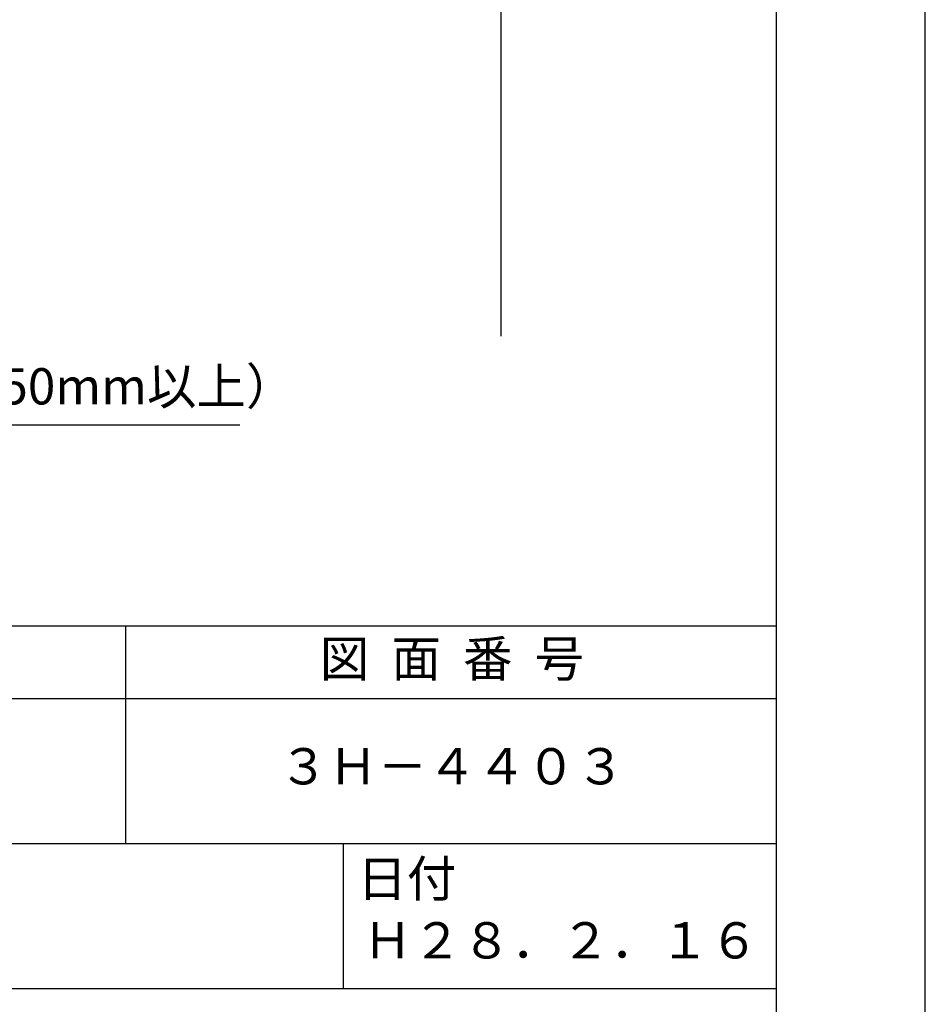
# Model space of a CAD drawing. Extents: x 0 to 210, y 0 to 297.
# Drawn here: x 148 to 210, y 41 to 109 of the extents above; entities that cross this region are included whole.
import ezdxf

# ---------------------------------------------------------------- set-up
doc = ezdxf.new("R2010")
doc.units = 0
doc.header["$LTSCALE"] = 0.4
doc.layers.get('DEFPOINTS').update_dxf_attribs({"linetype": 'CONTINUOUS'})
doc.layers.add('DIMS', color=1, linetype='CONTINUOUS')
doc.layers.add('TITLE', color=7, linetype='CONTINUOUS')
doc.styles.add('DIMS', font='romans.shx', dxfattribs={"width": 0.75, "bigfont": 'bigfont.shx'})
doc.styles.get("Standard").update_dxf_attribs({"font": 'romans.shx', "bigfont": 'bigfont.shx'})
doc.dimstyles.new('DIMS', dxfattribs={"dimscale": 0, "dimtxt": 2.5, "dimasz": 2, "dimexe": 1.25, "dimexo": 0.625, "dimtad": 1, "dimtxsty": 'DIMS', "dimcen": 0, "dimclrt": 7, "dimazin": 3, "dimtfac": 1, "dimtmove": 0, "dimatfit": 3})

# ---------------------------------------------------------------- blocks, each defined once
blk = doc.blocks.new('*D1')
at = {"layer": 'DEFPOINTS', "color": 0}
for p in [(134.75, 229.375), (79.75, 87.5), (180.75, 87.5)]:
    blk.add_point(p, dxfattribs=at)
at = {"layer": 'DIMS', "color": 0}
for p, q in [((135.375, 229.375), (182, 229.375)), ((180.75, 227.375), (180.75, 87.5))]:
    blk.add_line(p, q, dxfattribs=at)
blk.add_solid([(180.417, 227.375), (181.083, 227.375), (180.75, 229.375)], dxfattribs=at)
at = {"layer": 'DIMS', "color": 7, "insert": (178.875, 157.438), "char_height": 2.5, "attachment_point": 5, "rotation": 90, "style": 'DIMS'}
blk.add_mtext('FLよりH＝800程度', dxfattribs=at)
blk = doc.blocks.new('_NONE')

msp = doc.modelspace()

# ---------------------------------------------------------------- linework, layer by layer
at = {"layer": 'DEFPOINTS'}
msp.add_lwpolyline([(0, 0), (210, 0), (210, 297), (0, 297)], close=True, dxfattribs=at)
at = {"layer": 'TITLE'}
for p, q in [((20, 67.5), (199.75, 67.5)), ((154.875, 67.5), (154.875, 52.5)), ((20, 62.5), (199.75, 62.5)), ((20, 52.5), (199.75, 52.5)), ((169.875, 52.5), (169.875, 42.5)), ((109.875, 42.5), (199.75, 42.5))]:
    msp.add_line(p, q, dxfattribs=at)
msp.add_lwpolyline([(20, 12.625), (199.75, 12.625), (199.75, 284.375), (20, 284.375)], close=True, dxfattribs=at)

# ---------------------------------------------------------------- texts
at = {"layer": 'DIMS', "color": 7, "insert": (92.375, 82), "char_height": 2.5, "attachment_point": 7}
msp.add_mtext('軽量鉄骨部または\\P鋼板補強部（厚さ1.6mm以上、巾150mm以上）', dxfattribs=at)
at = {"layer": 'TITLE', "char_height": 2.5}
for s, insert, width, attachment_point in [('図  面  番  号', (177.375, 64.925), 45, 5), ('３Ｈ－４４０３', (177.375, 57.5), 45, 5), ('日付', (170.853, 51.329), 6.3423, 1), ('Ｈ２８．２．１６', (184.875, 45.494), 30, 5)]:
    msp.add_mtext(s, dxfattribs=dict(at, insert=insert, width=width, attachment_point=attachment_point))

# ---------------------------------------------------------------- dimensions: what is measured, and where the dimension line sits
at = {"layer": 'DIMS'}
dim = msp.add_linear_dim(base=(180.75, 87.5), p1=(134.75, 229.375), p2=(79.75, 87.5), angle=90, text='FLよりH＝800程度', dimstyle='DIMS', override={"dimscale": 1, "dimblk2": 'NONE', "dimsah": 1, "dimse2": 1}, dxfattribs=at)
dim.commit()
dim.dimension.update_dxf_attribs({"geometry": '*D1', "text_midpoint": (178.875, 157.438)})

# ---------------------------------------------------------------- leaders
at = {"layer": 'DIMS', "annotation_type": 0, "has_hookline": 1, "hookline_direction": 0, "text_width": 70.381}
msp.add_leader([(58.75, 99.267), (89.75, 81.375), (91.75, 81.375)], dimstyle='DIMS', override={"dimscale": 1}, dxfattribs=at)

doc.saveas('drawing.dxf')
